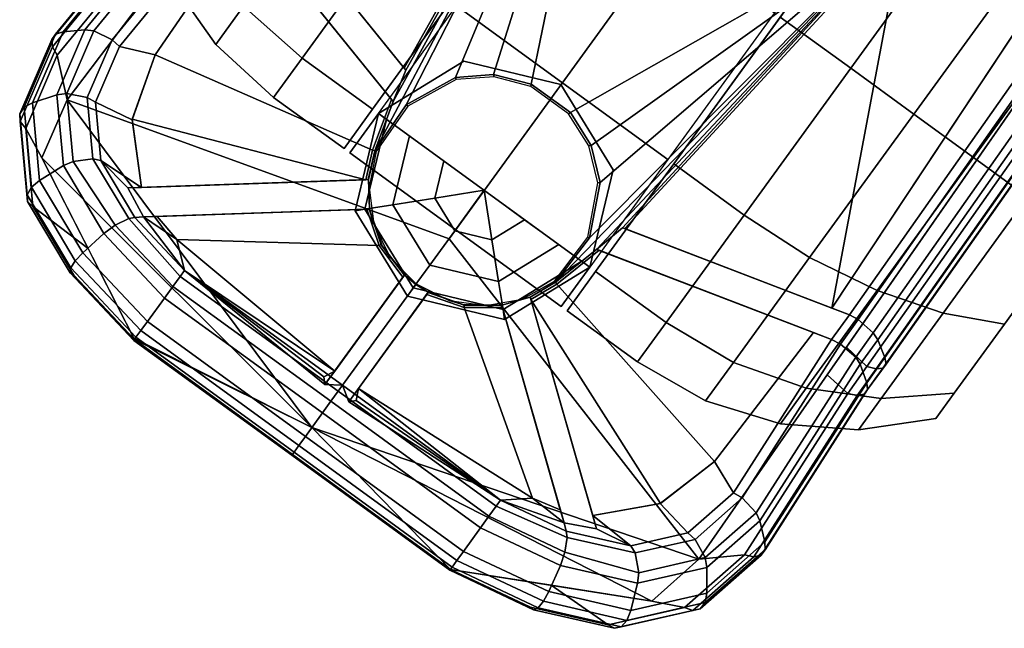
# Model space of a CAD drawing. Units: inches. Extents: x -13.9 to 13.8, y -12 to 14.2.
# Drawn here: x -9.1 to -6.4, y -12 to -10.3 of the extents above; entities that cross this region are included whole.
import ezdxf

# ---------------------------------------------------------------- set-up
doc = ezdxf.new("R2010")
doc.units = ezdxf.units.IN
doc.header["$LTSCALE"] = 4
doc.header["$MEASUREMENT"] = 0
doc.layers.add('AFUFU-3D-CH-BS-P', color=2, linetype='Continuous')
doc.layers.add('AFUFU-3D-CH-CA', color=2, linetype='Continuous')

msp = doc.modelspace()

# ---------------------------------------------------------------- meshes
at = {"layer": 'AFUFU-3D-CH-BS-P'}
mesh = msp.add_polyface(dxfattribs=at)
corners = [(-6.4085, -8.8206, 4.1392), (-5.6767, -9.5208, 4.014), (-4.1171, -7.0604, 4.9979), (-4.7022, -6.4721, 5.0731), (-7.9422, -10.9315, 2.9998), (-7.264, -11.8008, 2.7053), (-6.7077, -10.083, 3.3992), (-6.714, -10.0785, 2.5095), (-3.9596, -6.2801, 3.6118), (-3.9635, -6.306, 4.983), (-7.6127, -10.5896, 2.2016), (-7.7189, -10.5124, 2.2016), (-7.5104, -9.4998, 2.5095), (-6.9037, -11.1196, 2.8761), (-6.9037, -11.1196, 2.8987), (-5.4364, -8.9071, 4.0396), (-5.4365, -8.9073, 4.0181), (-5.5939, -9.3448, 3.8319), (-6.8559, -11.1379, 2.8729), (-5.6978, -8.693, 3.982), (-6.8639, -11.226, 3.0352), (-6.8081, -11.2782, 3.0584), (-5.5369, -9.4722, 4.0244), (-3.9888, -7.0477, 4.9866), (-8.0594, -10.4745, 2.2064), (-8.0934, -10.5595, 2.1171), (-7.8211, -10.4862, 2.1878), (-7.9244, -10.4947, 2.1637), (-8.0581, -10.5688, 2.1143), (-8.1439, -10.6933, 2.0601), (-8.9785, -10.5552, 2.7053), (-7.3007, -8.3409, 4.014), (-6.7912, -7.9228, 4.0396), (-8.442, -10.002, 2.8987), (-8.442, -10.002, 2.8761), (-6.7914, -7.923, 4.0181), (-8.4742, -9.9622, 2.8729), (-7.1589, -8.2078, 3.8319), (-6.5069, -8.1053, 3.982), (-7.5167, -9.4952, 3.3992), (-8.0637, -10.4692, 2.8938), (-7.2976, -8.193, 4.0244), (-8.6224, -9.9601, 3.0584), (-8.5555, -9.997, 3.0352), (-6.7912, -11.1865, 2.8773), (-6.832, -11.1509, 2.8657), (-5.5698, -9.3576, 3.8248), (-5.5278, -9.3916, 3.8373), (-5.5145, -9.409, 3.8556), (-6.7788, -11.2053, 2.8948), (-4.0308, -6.9474, 4.7814), (-4.0544, -6.934, 4.7887), (-3.9883, -6.9807, 4.7942), (-3.9741, -6.9968, 4.8129), (-5.492, -9.4531, 3.9182), (-3.9488, -7.0364, 4.8773), (-5.4878, -9.469, 3.9464), (-3.9434, -7.0503, 4.9063), (-3.9492, -7.0574, 4.9379), (-5.4951, -9.4783, 3.9771), (-5.5125, -9.4795, 4.0047), (-3.9653, -7.0565, 4.9663), (-6.7593, -11.2537, 2.9551), (-6.7564, -11.2714, 2.9824), (-7.2238, -8.1594, 3.8373), (-7.1785, -8.1889, 3.8248), (-8.4939, -9.9434, 2.8657), (-8.5404, -9.9156, 2.8773), (-8.5621, -9.9097, 2.8948), (-7.2444, -8.1521, 3.8556), (-8.6142, -9.9061, 2.9551), (-7.2933, -8.1443, 3.9182)]
mesh.append_faces([[corners[k] for k in face] for face in [(0, 1, 2, 3), (0, 4, 5, 1), (13, 14, 15, 16), (16, 17, 18, 13), (14, 6, 19, 15), (20, 21, 22, 1), (1, 22, 23, 2), (24, 12, 25, 25), (27, 28, 12, 12), (28, 29, 12, 12), (30, 4, 0, 31), (32, 33, 34, 35), (36, 37, 35, 34), (38, 39, 33, 32), (24, 40, 39, 12), (41, 42, 43, 31), (44, 45, 46, 47), (46, 45, 18, 17), (48, 49, 44, 47), (50, 46, 17, 51), (47, 46, 50, 52), (53, 48, 47, 52), (54, 48, 53, 55), (57, 58, 59, 56), (60, 59, 58, 61), (23, 22, 60, 61), (54, 62, 49, 48), (64, 65, 66, 67), (37, 36, 66, 65), (64, 67, 68, 69), (69, 68, 70, 71)]])
mesh.append_faces([[corners[k] for k in face] for face in [(56, 54, 55, 57)]], dxfattribs={"vtx0": -1})
mesh.append_faces([[corners[k] for k in face] for face in [(26, 12, 11, 11)]], dxfattribs={"vtx0": -1, "vtx1": -1})
mesh.append_faces([[corners[k] for k in face] for face in [(7, 10, 11, 12)]], dxfattribs={"vtx0": -1, "vtx2": -1})
mesh.append_faces([[corners[k] for k in face] for face in [(27, 12, 26, 26)]], dxfattribs={"vtx1": -1})
mesh.append_faces([[corners[k] for k in face] for face in [(6, 7, 8, 9)]], dxfattribs={"vtx2": -1})
mesh.append_faces([[corners[k] for k in face] for face in [(56, 63, 62, 54)]], dxfattribs={"vtx3": -1})
mesh = msp.add_polyface(dxfattribs=at)
corners = [(-8.442, -10.002, 2.8987), (-8.0637, -10.4692, 2.8938), (-8.442, -10.002, 2.8761), (-8.0594, -10.4745, 2.2064), (-8.4742, -9.9622, 2.8729), (-8.0934, -10.5595, 2.1171), (-8.4902, -10.0696, 2.8351), (-8.5232, -10.0288, 2.8318), (-8.098, -10.5538, 2.8513), (-8.4902, -10.0696, 2.8578), (-7.5104, -9.4998, 2.5095), (-8.1439, -10.6933, 2.0601), (-7.5167, -9.4952, 3.3992), (-8.7394, -10.4333, 2.6244), (-8.7394, -10.4333, 2.6005), (-8.8363, -10.4106, 2.5549), (-8.1499, -10.6914, 2.7813), (-8.6756, -10.0324, 3.0138), (-9.0051, -10.4341, 2.7225), (-8.9785, -10.5552, 2.7053), (-8.6103, -10.0692, 2.9925), (-8.6224, -9.9601, 3.0584), (-8.5555, -9.997, 3.0352), (-8.9303, -10.3654, 2.5715), (-9.0062, -10.5415, 2.4319), (-9.0723, -10.5633, 2.473), (-8.9892, -10.3704, 2.6258), (-8.9062, -10.3684, 2.5561), (-8.9793, -10.5379, 2.4218), (-8.8565, -10.3924, 2.5473), (-8.9238, -10.5484, 2.4237), (-8.5887, -9.9813, 2.8368), (-8.5424, -10.0094, 2.825), (-8.6107, -9.9758, 2.854), (-8.4939, -9.9434, 2.8657), (-8.5404, -9.9156, 2.8773), (-8.5621, -9.9097, 2.8948), (-8.6641, -9.974, 2.9132), (-8.6142, -9.9061, 2.9551), (-7.2933, -8.1443, 3.9182), (-8.6319, -9.9088, 2.9824), (-7.3097, -8.1453, 3.9464), (-8.6398, -9.9203, 3.0121), (-7.3164, -8.1551, 3.9771), (-7.3121, -8.172, 4.0047), (-8.6364, -9.9384, 3.0391), (-7.2976, -8.193, 4.0244), (-8.6824, -9.9776, 2.94), (-8.6912, -9.9902, 2.969), (-8.6888, -10.0096, 2.9951), (-9.0097, -10.3766, 2.6506), (-9.02, -10.3912, 2.6782), (-9.0184, -10.4115, 2.7037)]
mesh.append_faces([[corners[k] for k in face] for face in [(5, 10, 11, 11), (0, 12, 1, 1), (9, 13, 14, 6), (15, 7, 6, 14), (16, 13, 9, 8), (3, 5, 7, 4), (17, 18, 19, 20), (21, 17, 20, 22), (23, 24, 25, 26), (27, 28, 24, 23), (29, 30, 28, 27), (31, 32, 29, 27), (31, 27, 23, 33), (7, 15, 29, 32), (4, 7, 32, 34), (35, 31, 33, 36), (34, 32, 31, 35), (33, 23, 26, 37), (36, 33, 37, 38), (44, 43, 42, 45), (45, 21, 46, 44), (38, 37, 47, 40), (42, 48, 49, 45), (37, 26, 50, 47), (47, 50, 51, 48), (48, 51, 52, 49)]])
mesh.append_faces([[corners[k] for k in face] for face in [(2, 3, 4, 4), (5, 6, 7, 7), (40, 42, 43, 41)]], dxfattribs={"vtx0": -1})
mesh.append_faces([[corners[k] for k in face] for face in [(8, 6, 5, 5)]], dxfattribs={"vtx0": -1, "vtx1": -1})
mesh.append_faces([[corners[k] for k in face] for face in [(0, 1, 2, 2), (9, 6, 8, 8), (45, 49, 17, 21)]], dxfattribs={"vtx1": -1})
mesh.append_faces([[corners[k] for k in face] for face in [(1, 3, 2, 2)]], dxfattribs={"vtx1": -1, "vtx3": -1})
mesh.append_faces([[corners[k] for k in face] for face in [(39, 38, 40, 41), (40, 47, 48, 42), (49, 52, 18, 17)]], dxfattribs={"vtx3": -1})
mesh = msp.add_polyface(dxfattribs=at)
corners = [(-7.7223, -11.0899, 2.0054), (-7.7992, -11.112, 1.9855), (-7.8422, -11.1131, 1.831), (-7.7436, -11.0951, 1.831), (-7.465, -10.9042, 2.8938), (-6.9037, -11.1196, 2.8987), (-6.9037, -11.1196, 2.8761), (-7.4713, -10.9017, 2.2064), (-6.8559, -11.1379, 2.8729), (-6.9532, -11.1863, 2.8351), (-7.5417, -10.9604, 2.1171), (-6.9042, -11.2051, 2.8318), (-7.5349, -10.963, 2.8513), (-6.9532, -11.1863, 2.8578), (-6.714, -10.0785, 2.5095), (-7.6533, -11.0498, 2.0601), (-7.5562, -10.6787, 2.1878), (-7.6127, -10.5896, 2.2016), (-7.5323, -10.7796, 2.1637), (-7.5614, -10.9296, 2.1143), (-6.7077, -10.083, 3.3992), (-7.7203, -10.5189, 1.831), (-7.7189, -10.5124, 2.2016), (-7.6184, -10.5929, 1.831), (-7.5625, -10.6798, 1.831), (-7.5381, -10.7801, 1.831), (-7.5658, -10.9272, 1.831), (-7.6558, -11.0466, 1.831), (-7.6539, -11.049, 2.0052), (-7.7222, -11.0904, 2.0338), (-7.9414, -11.0988, 1.831), (-7.9047, -11.1102, 1.9608), (-7.6496, -11.0548, 2.7813), (-7.7204, -11.0965, 2.7424), (-7.222, -11.5358, 2.6244), (-7.901, -11.1114, 1.9897), (-7.7991, -11.1124, 2.0111), (-7.7973, -11.1185, 2.709), (-7.901, -11.1178, 2.6756), (-7.8211, -10.4862, 2.1878), (-7.8201, -10.4926, 1.831), (-7.9244, -10.4947, 2.1637), (-7.9231, -10.5004, 1.831), (-6.832, -11.1509, 2.8657), (-6.8798, -11.2174, 2.825), (-6.7788, -11.2053, 2.8948), (-6.8267, -11.272, 2.854), (-6.8387, -11.2528, 2.8368), (-6.7912, -11.1865, 2.8773), (-5.4878, -9.469, 3.9464), (-5.4951, -9.4783, 3.9771), (-6.7649, -11.2824, 3.0121), (-6.7564, -11.2714, 2.9824), (-6.7832, -11.2848, 3.0391), (-5.5125, -9.4795, 4.0047), (-5.5369, -9.4722, 4.0244), (-6.8081, -11.2782, 3.0584)]
mesh.append_faces([[corners[k] for k in face] for face in [(0, 1, 2, 3), (14, 7, 10, 10), (14, 10, 15, 15), (19, 18, 14, 14), (15, 19, 14, 14), (20, 5, 4, 4), (20, 4, 7, 14), (21, 22, 17, 23), (23, 17, 16, 24), (24, 16, 18, 25), (19, 26, 25, 18), (19, 15, 27, 26), (3, 27, 28, 0), (30, 2, 1, 31), (32, 15, 10, 12), (13, 34, 32, 12), (11, 10, 7, 8), (35, 31, 1, 36), (37, 38, 35, 36), (39, 22, 21, 40), (41, 39, 40, 42), (43, 44, 11, 8), (45, 46, 47, 48), (48, 47, 44, 43), (53, 51, 50, 54), (54, 55, 56, 53)]])
mesh.append_faces([[corners[k] for k in face] for face in [(7, 6, 8, 8), (9, 10, 11, 11), (15, 29, 0, 28)]], dxfattribs={"vtx0": -1})
mesh.append_faces([[corners[k] for k in face] for face in [(9, 12, 10, 10), (14, 16, 17, 17)]], dxfattribs={"vtx0": -1, "vtx3": -1})
mesh.append_faces([[corners[k] for k in face] for face in [(7, 4, 6, 6)]], dxfattribs={"vtx1": -1, "vtx3": -1})
mesh.append_faces([[corners[k] for k in face] for face in [(32, 33, 29, 15), (49, 50, 51, 52)]], dxfattribs={"vtx2": -1})
mesh.append_faces([[corners[k] for k in face] for face in [(4, 5, 6, 6), (9, 13, 12, 12), (14, 18, 16, 16)]], dxfattribs={"vtx3": -1})
mesh = msp.add_polyface(dxfattribs=at)
corners = [(-9.0474, -10.7119, 2.563), (-8.3141, -11.4434, 2.5088), (-8.9785, -10.5552, 2.7053), (-8.8022, -10.6077, 2.5087), (-8.1677, -10.7716, 2.7424), (-8.7767, -10.7928, 2.3956), (-8.7394, -10.4333, 2.6244), (-8.8023, -10.6089, 2.4811), (-8.7394, -10.4333, 2.6005), (-8.8363, -10.4106, 2.5549), (-8.9013, -10.5614, 2.4354), (-8.8137, -10.7941, 2.3145), (-8.8868, -10.7198, 2.3104), (-8.7767, -10.7928, 2.3604), (-7.9231, -10.5004, 1.831), (-8.0544, -10.5721, 1.831), (-8.0581, -10.5688, 2.1143), (-7.9244, -10.4947, 2.1637), (-8.1402, -10.6947, 1.831), (-8.1439, -10.6933, 2.0601), (-8.143, -10.6937, 2.0052), (-8.1591, -10.7932, 1.831), (-8.1608, -10.7713, 2.0054), (-8.1613, -10.7713, 2.0338), (-8.0934, -10.5595, 2.1171), (-8.1499, -10.6914, 2.7813), (-8.098, -10.5538, 2.8513), (-8.7715, -10.8727, 2.2618), (-8.7946, -10.8742, 2.217), (-8.1581, -10.8513, 1.9855), (-9.0051, -10.4341, 2.7225), (-9.0908, -10.633, 2.5649), (-9.0714, -10.8441, 2.3983), (-8.9217, -10.9584, 2.4036), (-8.8114, -10.8772, 2.1941), (-8.9085, -10.7146, 2.2925), (-8.9624, -10.7219, 2.2765), (-8.8481, -10.8952, 2.1705), (-8.9886, -10.7335, 2.2804), (-8.8785, -10.9177, 2.1689), (-8.9238, -10.5484, 2.4237), (-8.9793, -10.5379, 2.4218), (-9.0062, -10.5415, 2.4319), (-9.1055, -10.6137, 2.5435), (-9.0856, -10.8307, 2.3722), (-9.1072, -10.5933, 2.5181), (-9.0871, -10.8123, 2.3452), (-9.0954, -10.5754, 2.4931), (-9.0755, -10.7922, 2.322), (-9.0723, -10.5633, 2.473), (-9.053, -10.7738, 2.3067), (-8.8565, -10.3924, 2.5473), (-8.9892, -10.3704, 2.6258), (-9.0097, -10.3766, 2.6506), (-9.0184, -10.4115, 2.7037), (-9.02, -10.3912, 2.6782)]
mesh.append_faces([[corners[k] for k in face] for face in [(0, 1, 2, 2), (3, 4, 5, 5), (6, 3, 7, 8), (9, 8, 7, 10), (11, 12, 13, 13), (3, 5, 13, 7), (7, 13, 12, 10), (14, 15, 16, 17), (18, 19, 16, 15), (20, 18, 21, 22), (24, 19, 25, 26), (6, 25, 4, 3), (12, 11, 27, 28), (11, 22, 29, 27), (30, 31, 0, 2), (31, 32, 33, 0), (36, 35, 34, 37), (38, 36, 37, 39), (10, 12, 35, 40), (40, 35, 36, 41), (41, 36, 38, 42), (43, 44, 32, 31), (45, 46, 44, 43), (47, 48, 46, 45), (49, 50, 48, 47), (42, 38, 50, 49), (9, 10, 40, 51), (52, 49, 47, 53), (43, 31, 30, 54), (45, 43, 54, 55), (55, 53, 47, 45)]])
mesh.append_faces([[corners[k] for k in face] for face in [(22, 13, 5, 23)]], dxfattribs={"vtx0": -1, "vtx2": -1})
mesh.append_faces([[corners[k] for k in face] for face in [(22, 23, 19, 20), (4, 23, 5, 5), (12, 28, 34, 35)]], dxfattribs={"vtx1": -1})
mesh.append_faces([[corners[k] for k in face] for face in [(23, 4, 25, 19), (22, 11, 13, 13)]], dxfattribs={"vtx3": -1})
mesh = msp.add_polyface(dxfattribs=at)
corners = [(-8.031, -11.0537, 1.831), (-7.9414, -11.0988, 1.831), (-7.9047, -11.1102, 1.9608), (-7.9984, -11.0769, 1.9575), (-7.9384, -11.828, 2.2442), (-7.3918, -11.9147, 2.563), (-8.3141, -11.4434, 2.5088), (-7.9422, -10.9315, 2.9998), (-8.9785, -10.5552, 2.7053), (-7.264, -11.8008, 2.7053), (-8.3672, -11.5164, 2.2443), (-8.3689, -11.5188, 2.2116), (-7.9401, -11.8304, 2.2116), (-8.3628, -11.5104, 2.1805), (-7.934, -11.8219, 2.1804), (-8.3496, -11.4922, 2.1566), (-7.9208, -11.8037, 2.1566), (-8.3319, -11.4679, 2.1439), (-7.9031, -11.7793, 2.1439), (-7.8567, -11.7155, 2.1274), (-8.2855, -11.404, 2.1274), (-7.8338, -11.6839, 2.129), (-8.2625, -11.3724, 2.129), (-8.2428, -11.3452, 2.1491), (-7.814, -11.6567, 2.1491), (-7.8023, -11.6406, 2.183), (-8.2142, -11.374, 2.1897), (-8.1939, -11.3701, 2.2343), (-8.1877, -11.3375, 2.3052), (-8.231, -11.3291, 2.183), (-7.7156, -11.6347, 2.3459), (-7.7156, -11.6347, 2.3036), (-8.1877, -11.3375, 2.3483), (-8.0024, -11.0824, 2.6578), (-7.901, -11.1178, 2.6756), (-7.9987, -11.0772, 1.979), (-7.901, -11.1114, 1.9897), (-8.0323, -11.0555, 1.9567), (-8.7345, -10.8714, 2.358), (-8.1585, -10.8513, 2.0111), (-8.1648, -10.8515, 2.709), (-8.2816, -11.3064, 2.2343), (-8.2524, -11.2905, 2.3052), (-8.2789, -11.3269, 2.1897), (-8.1458, -10.8925, 1.831), (-8.1581, -10.8513, 1.9855), (-8.1608, -10.7713, 2.0054), (-8.1591, -10.7932, 1.831), (-8.1238, -10.9511, 1.9608), (-8.1015, -10.9825, 1.831), (-8.0631, -11.0299, 1.9575), (-8.0671, -11.0354, 2.6578), (-8.2524, -11.2905, 2.3483), (-8.681, -10.9333, 2.3459), (-8.1321, -10.9499, 2.6756), (-8.0633, -11.0302, 1.979), (-8.1261, -10.9479, 1.9897)]
mesh.append_faces([[corners[k] for k in face] for face in [(0, 1, 2, 3), (4, 5, 6, 6), (7, 8, 6, 9), (25, 26, 27, 27), (28, 25, 27, 27), (28, 27, 26, 26), (29, 26, 25, 25), (30, 31, 28, 32), (30, 32, 33, 34), (35, 3, 2, 36), (36, 34, 33, 35), (37, 3, 26, 29), (37, 0, 3, 3), (41, 42, 43, 43), (44, 45, 46, 47), (48, 49, 0, 50), (45, 44, 49, 48), (51, 52, 53, 54), (48, 50, 55, 56), (45, 48, 56, 39), (56, 54, 40, 39), (51, 54, 56, 55), (43, 50, 37, 29), (0, 37, 50, 50)]])
mesh.append_faces([[corners[k] for k in face] for face in [(23, 29, 25, 24), (38, 39, 40, 40), (55, 42, 52, 51)]], dxfattribs={"vtx0": -1})
mesh.append_faces([[corners[k] for k in face] for face in [(4, 10, 11, 12), (12, 11, 13, 14), (14, 13, 15, 16), (16, 15, 17, 18), (32, 28, 35, 33)]], dxfattribs={"vtx1": -1})
mesh.append_faces([[corners[k] for k in face] for face in [(19, 18, 17, 20), (21, 19, 20, 22), (26, 3, 35, 28)]], dxfattribs={"vtx2": -1})
mesh.append_faces([[corners[k] for k in face] for face in [(23, 24, 21, 22), (55, 50, 43, 42)]], dxfattribs={"vtx3": -1})
mesh = msp.add_polyface(dxfattribs=at)
corners = [(-7.9384, -11.828, 2.2442), (-8.3141, -11.4434, 2.5088), (-8.8068, -11.197, 2.2442), (-9.0474, -10.7119, 2.563), (-8.796, -11.2049, 2.2442), (-8.2789, -11.3269, 2.1897), (-8.6598, -11.0175, 2.183), (-8.2816, -11.3064, 2.2343), (-8.2524, -11.2905, 2.3052), (-8.681, -10.9333, 2.3036), (-8.1581, -10.8513, 1.9855), (-8.7345, -10.8714, 2.3179), (-8.7715, -10.8727, 2.2618), (-8.7946, -10.8742, 2.217), (-8.7345, -10.8714, 2.358), (-8.681, -10.9333, 2.3459), (-8.2524, -11.2905, 2.3483), (-8.1321, -10.9499, 2.6756), (-8.1648, -10.8515, 2.709), (-8.1585, -10.8513, 2.0111), (-9.0714, -10.8441, 2.3983), (-8.9604, -11.0301, 2.2858), (-8.9217, -10.9584, 2.4036), (-8.231, -11.3291, 2.183), (-8.7977, -11.2073, 2.2116), (-8.3689, -11.5188, 2.2116), (-8.3672, -11.5164, 2.2443), (-8.7916, -11.1989, 2.1804), (-8.3628, -11.5104, 2.1805), (-8.7784, -11.1807, 2.1566), (-8.3496, -11.4922, 2.1566), (-8.7606, -11.1563, 2.1439), (-8.3319, -11.4679, 2.1439), (-8.2855, -11.404, 2.1274), (-8.7143, -11.0925, 2.1274), (-8.2625, -11.3724, 2.129), (-8.6913, -11.0609, 2.129), (-8.6716, -11.0337, 2.1491), (-8.2428, -11.3452, 2.1491), (-8.97, -11.0243, 2.2551), (-8.9687, -11.0106, 2.2252), (-8.9566, -10.9913, 2.2015), (-8.936, -10.9698, 2.1882), (-8.8785, -10.9177, 2.1689), (-8.8481, -10.8952, 2.1705), (-8.8114, -10.8772, 2.1941), (-8.9886, -10.7335, 2.2804), (-9.053, -10.7738, 2.3067), (-9.0755, -10.7922, 2.322), (-9.0856, -10.8307, 2.3722), (-9.0871, -10.8123, 2.3452)]
mesh.append_faces([[corners[k] for k in face] for face in [(0, 1, 2, 2), (3, 4, 1, 1), (5, 6, 7, 7), (6, 8, 7, 7), (9, 8, 6, 6), (9, 12, 11, 11), (6, 12, 9, 9), (13, 12, 6, 6), (14, 15, 9, 11), (8, 9, 15, 16), (17, 15, 14, 18), (20, 21, 4, 22), (5, 23, 6, 6), (39, 24, 4, 21), (40, 27, 24, 39), (41, 29, 27, 40), (42, 31, 29, 41), (43, 34, 31, 42), (44, 36, 34, 43), (45, 37, 36, 44), (46, 43, 42, 47), (47, 42, 41, 48), (49, 39, 21, 20), (50, 40, 39, 49), (48, 41, 40, 50)]])
mesh.append_faces([[corners[k] for k in face] for face in [(10, 11, 12, 12), (33, 32, 31, 34), (35, 33, 34, 36)]], dxfattribs={"vtx0": -1})
mesh.append_faces([[corners[k] for k in face] for face in [(19, 14, 11, 10)]], dxfattribs={"vtx0": -1, "vtx2": -1})
mesh.append_faces([[corners[k] for k in face] for face in [(24, 25, 26, 4), (27, 28, 25, 24), (29, 30, 28, 27), (31, 32, 30, 29)]], dxfattribs={"vtx1": -1})
mesh.append_faces([[corners[k] for k in face] for face in [(37, 6, 23, 38)]], dxfattribs={"vtx2": -1})
mesh.append_faces([[corners[k] for k in face] for face in [(35, 36, 37, 38), (13, 6, 37, 45)]], dxfattribs={"vtx3": -1})
mesh = msp.add_polyface(dxfattribs=at)
corners = [(-8.3141, -11.4434, 2.5088), (-7.3918, -11.9147, 2.563), (-7.264, -11.8008, 2.7053), (-7.6402, -11.6665, 2.3179), (-7.7992, -11.112, 1.9855), (-7.63, -11.7021, 2.2618), (-8.1877, -11.3375, 2.3052), (-7.7156, -11.6347, 2.3036), (-7.8023, -11.6406, 2.183), (-7.6243, -11.7245, 2.217), (-7.7991, -11.1124, 2.0111), (-7.6402, -11.6665, 2.358), (-7.7973, -11.1185, 2.709), (-7.7156, -11.6347, 2.3459), (-7.4489, -11.7644, 2.3104), (-7.5422, -11.7179, 2.3145), (-7.5524, -11.6823, 2.3604), (-7.7204, -11.0965, 2.7424), (-7.3685, -11.6493, 2.5087), (-7.5524, -11.6823, 2.3956), (-7.3696, -11.6498, 2.4811), (-7.6496, -11.0548, 2.7813), (-7.222, -11.5358, 2.6244), (-7.901, -11.1178, 2.6756), (-7.7223, -11.0899, 2.0054), (-7.7222, -11.0904, 2.0338), (-7.9384, -11.828, 2.2442), (-7.7213, -11.9303, 2.2858), (-7.5101, -11.9784, 2.3983), (-7.6651, -11.8713, 2.4036), (-7.3034, -11.9316, 2.5649), (-7.9401, -11.8304, 2.2116), (-7.7129, -11.9377, 2.2551), (-7.934, -11.8219, 2.1804), (-7.7002, -11.9322, 2.2252), (-7.9208, -11.8037, 2.1566), (-7.6856, -11.9147, 2.2015), (-7.9031, -11.7793, 2.1439), (-7.6715, -11.8885, 2.1882), (-7.8567, -11.7155, 2.1274), (-7.6398, -11.8178, 2.1689), (-7.8338, -11.6839, 2.129), (-7.6277, -11.7818, 2.1705), (-7.814, -11.6567, 2.1491), (-7.622, -11.7414, 2.1941), (-7.4373, -11.7835, 2.2925), (-7.4276, -11.837, 2.2765), (-7.4305, -11.8655, 2.2804), (-7.449, -11.9392, 2.3067), (-7.4595, -11.9663, 2.322), (-7.493, -11.9878, 2.3722), (-7.4751, -11.9835, 2.3452)]
mesh.append_faces([[corners[k] for k in face] for face in [(0, 1, 2, 2), (6, 7, 8, 8), (5, 7, 3, 3), (5, 8, 7, 7), (5, 9, 8, 8), (7, 13, 11, 3), (14, 15, 16, 16), (17, 18, 19, 19), (16, 19, 18, 20), (17, 21, 22, 18), (11, 13, 23, 12), (5, 15, 14, 9), (4, 24, 15, 5), (26, 27, 28, 29), (29, 28, 30, 1), (27, 26, 31, 32), (32, 31, 33, 34), (34, 33, 35, 36), (36, 35, 37, 38), (38, 37, 39, 40), (40, 39, 41, 42), (42, 41, 43, 44), (42, 44, 45, 46), (40, 42, 46, 47), (48, 38, 40, 47), (49, 36, 38, 48), (28, 27, 32, 50), (50, 32, 34, 51), (51, 34, 36, 49)]])
mesh.append_faces([[corners[k] for k in face] for face in [(3, 4, 5, 5), (10, 11, 12, 12)]], dxfattribs={"vtx0": -1})
mesh.append_faces([[corners[k] for k in face] for face in [(15, 24, 16, 16), (45, 44, 9, 14)]], dxfattribs={"vtx1": -1})
mesh.append_faces([[corners[k] for k in face] for face in [(3, 11, 10, 4), (19, 16, 24, 25)]], dxfattribs={"vtx1": -1, "vtx3": -1})
mesh.append_faces([[corners[k] for k in face] for face in [(25, 17, 19, 19), (44, 43, 8, 9)]], dxfattribs={"vtx3": -1})
mesh = msp.add_polyface(dxfattribs=at)
corners = [(-7.222, -11.5358, 2.6005), (-7.222, -11.5358, 2.6244), (-6.9532, -11.1863, 2.8578), (-6.9532, -11.1863, 2.8351), (-6.9042, -11.2051, 2.8318), (-7.1705, -11.6209, 2.5549), (-7.3696, -11.6498, 2.4811), (-7.3685, -11.6493, 2.5087), (-7.2938, -11.7293, 2.4354), (-7.4489, -11.7644, 2.3104), (-7.5524, -11.6823, 2.3604), (-7.3918, -11.9147, 2.563), (-7.3034, -11.9316, 2.5649), (-7.1407, -11.7886, 2.7225), (-7.264, -11.8008, 2.7053), (-6.8605, -11.3511, 3.0138), (-6.9157, -11.3004, 2.9925), (-6.8081, -11.2782, 3.0584), (-6.8639, -11.226, 3.0352), (-7.2746, -11.7467, 2.4237), (-7.4373, -11.7835, 2.2925), (-7.2474, -11.7962, 2.4218), (-7.4276, -11.837, 2.2765), (-7.2425, -11.8229, 2.4319), (-7.4305, -11.8655, 2.2804), (-7.5101, -11.9784, 2.3983), (-7.493, -11.9878, 2.3722), (-7.2804, -11.9397, 2.5435), (-7.4751, -11.9835, 2.3452), (-7.2605, -11.9349, 2.5181), (-7.4595, -11.9663, 2.322), (-7.2472, -11.9182, 2.4931), (-7.449, -11.9392, 2.3067), (-7.2428, -11.8925, 2.473), (-7.085, -11.7538, 2.6258), (-7.0984, -11.6962, 2.5715), (-7.1088, -11.6744, 2.5561), (-7.1469, -11.6345, 2.5473), (-7.0846, -11.7753, 2.6506), (-6.8798, -11.2174, 2.825), (-6.8387, -11.2528, 2.8368), (-6.8267, -11.272, 2.854), (-6.8085, -11.3221, 2.9132), (-6.7593, -11.2537, 2.9551), (-6.7788, -11.2053, 2.8948), (-6.7564, -11.2714, 2.9824), (-6.8063, -11.3407, 2.94), (-6.7649, -11.2824, 3.0121), (-6.8156, -11.353, 2.969), (-6.7832, -11.2848, 3.0391), (-6.8348, -11.3566, 2.9951), (-7.0952, -11.7896, 2.6782), (-7.1151, -11.7944, 2.7037)]
mesh.append_faces([[corners[k] for k in face] for face in [(0, 1, 2, 3), (3, 4, 5, 0), (6, 7, 1, 0), (6, 0, 5, 8), (9, 10, 6, 8), (11, 12, 13, 14), (14, 13, 15, 16), (16, 15, 17, 18), (19, 20, 9, 8), (21, 22, 20, 19), (23, 24, 22, 21), (12, 25, 26, 27), (27, 26, 28, 29), (29, 28, 30, 31), (31, 30, 32, 33), (33, 32, 24, 23), (34, 33, 23, 35), (35, 23, 21, 36), (36, 21, 19, 37), (37, 19, 8, 5), (38, 31, 33, 34), (36, 37, 39, 40), (41, 35, 36, 40), (39, 37, 5, 4), (42, 34, 35, 41), (43, 42, 41, 44), (45, 46, 42, 43), (49, 50, 48, 47), (46, 38, 34, 42), (48, 51, 38, 46), (50, 52, 51, 48), (52, 13, 12, 27), (51, 52, 27, 29), (29, 31, 38, 51)]])
mesh.append_faces([[corners[k] for k in face] for face in [(17, 15, 50, 49)]], dxfattribs={"vtx1": -1})
mesh.append_faces([[corners[k] for k in face] for face in [(47, 48, 46, 45), (15, 13, 52, 50)]], dxfattribs={"vtx3": -1})
at = {"layer": 'AFUFU-3D-CH-CA'}
mesh = msp.add_polyface(dxfattribs=at)
corners = [(-8.5488, -9.7192, 0.3084), (-8.4351, -9.8706, 0.212), (-8.627, -10.1347, 0.5384), (-8.7166, -9.9503, 0.5941), (-8.2928, -10.0166, 0.1521), (-8.1289, -10.1502, 0.1319), (-8.3406, -10.4417, 0.4921), (-8.4996, -10.3012, 0.5038), (-7.9378, -10.2891, 0.1319), (-8.1495, -10.5805, 0.4921), (-7.9222, -8.8567, 1.3744), (-7.7191, -8.885, 1.4301), (-7.6488, -8.7884, 0.9843), (-7.8607, -8.7722, 0.9843), (-8.1207, -8.8712, 1.3003), (-8.071, -8.8027, 0.9843), (-7.3386, -9.0625, 1.4764), (-7.1475, -9.2013, 1.4764), (-7.07, -9.0947, 0.9843), (-7.2611, -8.9558, 0.9843), (-7.5213, -8.9548, 1.4647), (-7.4457, -8.8506, 0.9843), (-8.2567, -9.0584, 0.4369), (-8.4425, -9.3141, 0.3522), (-8.2567, -9.0584, 1.5317), (-8.6283, -9.5697, 0.4369), (-8.4425, -9.3141, 1.6163), (-8.7643, -9.7569, 0.6682), (-8.6283, -9.5697, 1.5317), (-8.7781, -10.0348, 0.9843), (-8.6972, -10.2313, 0.9843), (-8.627, -10.1347, 1.4301), (-8.7166, -9.9503, 1.3744), (-8.814, -9.8254, 0.9843), (-8.7643, -9.7569, 1.3003), (-8.4181, -10.5484, 0.9843), (-8.227, -10.6872, 0.9843), (-8.1495, -10.5805, 1.4764), (-8.3406, -10.4417, 1.4764), (-8.5752, -10.4053, 0.9843), (-8.4996, -10.3012, 1.4647), (-8.1207, -8.8712, 0.6682), (-8.3194, -9.4035, 0.2039), (-7.9222, -8.8567, 0.5941), (-7.7191, -8.885, 0.5384), (-7.9109, -9.1491, 0.212), (-8.0901, -9.0878, 0.3084), (-7.5213, -8.9548, 0.5038), (-7.3386, -9.0625, 0.4921), (-7.5503, -9.354, 0.1319), (-7.7281, -9.2393, 0.1521), (-7.1475, -9.2013, 0.4921), (-7.3592, -9.4928, 0.1319), (-8.173, -9.5099, 0.0925), (-8.0105, -9.628, 0.0234), (-7.8396, -9.7521, 0), (-7.6485, -9.8909, 0), (-8.4351, -9.8706, 1.7566), (-8.5488, -9.7192, 1.6601), (-8.1289, -10.1502, 1.8366), (-8.2928, -10.0166, 1.8164), (-7.9378, -10.2891, 1.8366), (-7.3592, -9.4928, 1.8366), (-7.8396, -9.7521, 1.9685), (-8.0105, -9.628, 1.9451), (-7.6485, -9.8909, 1.9685), (-8.173, -9.5099, 1.876), (-7.5503, -9.354, 1.8366), (-7.7281, -9.2393, 1.8164), (-7.9109, -9.1491, 1.7566), (-8.3194, -9.4035, 1.7646), (-8.0901, -9.0878, 1.6601)]
mesh.append_faces([[corners[k] for k in face] for face in [(0, 1, 2, 3), (4, 5, 6, 7), (5, 8, 9, 6), (1, 4, 7, 2), (10, 11, 12, 13), (14, 10, 13, 15), (16, 17, 18, 19), (20, 16, 19, 21), (11, 20, 21, 12), (29, 30, 31, 32), (33, 29, 32, 34), (35, 36, 37, 38), (39, 35, 38, 40), (30, 39, 40, 31), (3, 2, 30, 29), (27, 3, 29, 33), (7, 6, 35, 39), (2, 7, 39, 30), (6, 9, 36, 35), (25, 0, 3, 27), (23, 42, 0, 25), (43, 44, 45, 46), (47, 48, 49, 50), (48, 51, 52, 49), (44, 47, 50, 45), (41, 43, 46, 22), (22, 46, 42, 23), (42, 53, 1, 0), (54, 55, 5, 4), (55, 56, 8, 5), (53, 54, 4, 1), (50, 49, 55, 54), (45, 50, 54, 53), (46, 45, 53, 42), (49, 52, 56, 55), (13, 12, 44, 43), (21, 19, 48, 47), (12, 21, 47, 44), (15, 13, 43, 41), (19, 18, 51, 48), (32, 31, 57, 58), (40, 38, 59, 60), (31, 40, 60, 57), (38, 37, 61, 59), (60, 59, 63, 64), (59, 61, 65, 63), (57, 60, 64, 66), (64, 63, 67, 68), (66, 64, 68, 69), (63, 65, 62, 67), (70, 66, 69, 71), (58, 57, 66, 70), (26, 70, 71, 24), (28, 58, 70, 26), (71, 69, 11, 10), (69, 68, 20, 11), (68, 67, 16, 20), (67, 62, 17, 16), (34, 32, 58, 28), (24, 71, 10, 14)]])
mesh.append_faces([[corners[k] for k in face] for face in [(28, 27, 33, 34), (61, 62, 65, 65)]], dxfattribs={"vtx0": -1})
mesh.append_faces([[corners[k] for k in face] for face in [(14, 22, 23, 24), (24, 23, 25, 26), (26, 25, 27, 28)]], dxfattribs={"vtx0": -1, "vtx2": -1})
mesh.append_faces([[corners[k] for k in face] for face in [(17, 62, 61, 37)]], dxfattribs={"vtx1": -1})
mesh.append_faces([[corners[k] for k in face] for face in [(14, 15, 41, 22)]], dxfattribs={"vtx3": -1})
mesh = msp.add_polyface(dxfattribs=at)
corners = [(-7.6326, -9.9025, 1.9685), (-7.0593, -10.3191, 1.9685), (-6.77, -9.9209, 1.8366), (-7.3433, -9.5044, 1.8366), (-7.1316, -9.2129, 1.4764), (-6.5582, -9.6295, 1.4764), (-6.4807, -9.5228, 0.9843), (-7.054, -9.1062, 0.9843), (-7.1316, -9.2129, 0.4921), (-6.5582, -9.6295, 0.4921), (-6.77, -9.9209, 0.1319), (-7.3433, -9.5044, 0.1319), (-7.9218, -10.3006, 0.1319), (-7.3485, -10.7172, 0.1319), (-7.5603, -11.0086, 0.4921), (-8.1336, -10.5921, 0.4921), (-8.2111, -10.6988, 0.9843), (-7.6378, -11.1153, 0.9843), (-7.5603, -11.0086, 1.4764), (-8.1336, -10.5921, 1.4764), (-7.6326, -9.9025, 0), (-7.0593, -10.3191, 0)]
mesh.append_faces([[corners[k] for k in face] for face in [(0, 1, 2, 3), (4, 5, 6, 7), (8, 9, 10, 11), (12, 13, 14, 15), (16, 17, 18, 19), (15, 14, 17, 16), (20, 21, 13, 12), (11, 10, 21, 20), (7, 6, 9, 8), (3, 2, 5, 4)]])
mesh = msp.add_polyface(dxfattribs=at)
corners = [(-6.5423, -9.641, 0.4921), (-6.3512, -9.7799, 0.4921), (-6.563, -10.0713, 0.1319), (-6.7541, -9.9325, 0.1319), (-6.1923, -9.9204, 0.5038), (-6.0649, -10.0869, 0.5384), (-6.2567, -10.351, 0.212), (-6.399, -10.2049, 0.1521), (-5.9752, -10.2713, 0.5941), (-6.1431, -10.5024, 0.3084), (-7.3326, -10.7288, 0.1319), (-7.1415, -10.8676, 0.1319), (-7.3532, -11.1591, 0.4921), (-7.5443, -11.0202, 0.4921), (-6.9638, -10.9823, 0.1521), (-6.7809, -11.0724, 0.212), (-6.9728, -11.3365, 0.5384), (-7.1705, -11.2668, 0.5038), (-6.6018, -11.1337, 0.3084), (-6.7697, -11.3648, 0.5941), (-7.6219, -11.1269, 0.9843), (-7.4307, -11.2657, 0.9843), (-7.3532, -11.1591, 1.4764), (-7.5443, -11.0202, 1.4764), (-7.2461, -11.3709, 0.9843), (-7.043, -11.4332, 0.9843), (-6.9728, -11.3365, 1.4301), (-7.1705, -11.2668, 1.4647), (-6.8311, -11.4494, 0.9843), (-6.7697, -11.3648, 1.3744), (-6.6209, -11.4189, 0.9843), (-6.5711, -11.3504, 1.3003), (-6.4351, -11.1632, 1.5317), (-6.2493, -10.9075, 0.3522), (-6.0636, -10.6518, 0.4369), (-6.2493, -10.9075, 1.6163), (-6.4351, -11.1632, 0.4369), (-6.5423, -9.641, 1.4764), (-6.3512, -9.7799, 1.4764), (-6.2737, -9.6732, 0.9843), (-6.4648, -9.5343, 0.9843), (-6.1923, -9.9204, 1.4647), (-6.0649, -10.0869, 1.4301), (-5.9946, -9.9902, 0.9843), (-6.1166, -9.8163, 0.9843), (-5.9752, -10.2713, 1.3744), (-5.9137, -10.1867, 0.9843), (-5.9276, -10.4646, 1.3003), (-5.8778, -10.3961, 0.9843), (-6.0636, -10.6518, 1.5317), (-5.9276, -10.4646, 0.6682), (-6.5711, -11.3504, 0.6682), (-6.3724, -10.8181, 0.2039), (-7.0433, -10.3306, 0), (-6.8522, -10.4695, 0), (-6.6814, -10.5936, 0.0234), (-6.5188, -10.7117, 0.0925), (-7.1415, -10.8676, 1.8366), (-7.3326, -10.7288, 1.8366), (-6.7809, -11.0724, 1.7566), (-6.9638, -10.9823, 1.8164), (-6.6018, -11.1337, 1.6601), (-6.7541, -9.9325, 1.8366), (-6.8522, -10.4695, 1.9685), (-7.0433, -10.3306, 1.9685), (-6.5188, -10.7117, 1.876), (-6.6814, -10.5936, 1.9451), (-6.563, -10.0713, 1.8366), (-6.2567, -10.351, 1.7566), (-6.399, -10.2049, 1.8164), (-6.3724, -10.8181, 1.7646), (-6.1431, -10.5024, 1.6601)]
mesh.append_faces([[corners[k] for k in face] for face in [(0, 1, 2, 3), (4, 5, 6, 7), (5, 8, 9, 6), (1, 4, 7, 2), (10, 11, 12, 13), (14, 15, 16, 17), (15, 18, 19, 16), (11, 14, 17, 12), (20, 21, 22, 23), (24, 25, 26, 27), (25, 28, 29, 26), (21, 24, 27, 22), (28, 30, 31, 29), (37, 38, 39, 40), (41, 42, 43, 44), (42, 45, 46, 43), (38, 41, 44, 39), (45, 47, 48, 46), (16, 19, 28, 25), (19, 51, 30, 28), (13, 12, 21, 20), (17, 16, 25, 24), (12, 17, 24, 21), (8, 50, 34, 9), (9, 34, 33, 52), (18, 36, 51, 19), (52, 33, 36, 18), (53, 54, 11, 10), (55, 56, 15, 14), (56, 52, 18, 15), (54, 55, 14, 11), (3, 2, 54, 53), (7, 6, 56, 55), (2, 7, 55, 54), (6, 9, 52, 56), (40, 39, 1, 0), (44, 43, 5, 4), (43, 46, 8, 5), (39, 44, 4, 1), (46, 48, 50, 8), (23, 22, 57, 58), (27, 26, 59, 60), (26, 29, 61, 59), (22, 27, 60, 57), (58, 57, 63, 64), (60, 59, 65, 66), (57, 60, 66, 63), (64, 63, 67, 62), (66, 65, 68, 69), (63, 66, 69, 67), (65, 70, 71, 68), (59, 61, 70, 65), (70, 35, 49, 71), (61, 32, 35, 70), (62, 67, 38, 37), (69, 68, 42, 41), (68, 71, 45, 42), (67, 69, 41, 38), (71, 49, 47, 45), (29, 31, 32, 61)]])
mesh.append_faces([[corners[k] for k in face] for face in [(49, 50, 48, 47), (58, 62, 37, 23), (62, 58, 64, 64)]], dxfattribs={"vtx0": -1})
mesh.append_faces([[corners[k] for k in face] for face in [(32, 33, 34, 35), (31, 36, 33, 32), (35, 34, 50, 49)]], dxfattribs={"vtx0": -1, "vtx2": -1})
mesh.append_faces([[corners[k] for k in face] for face in [(31, 30, 51, 36)]], dxfattribs={"vtx3": -1})
mesh = msp.add_polyface(dxfattribs=at)
corners = [(-7.7372, -10.8801, 0.6569), (-7.6442, -10.9476, 0.7337), (-7.8077, -11.0478, 0.7337), (-7.8257, -10.9343, 0.6569), (-7.9266, -10.9101, 0.6569), (-7.9942, -11.0031, 0.7337), (-8.0944, -10.8396, 0.7337), (-7.9809, -10.8216, 0.6569), (-7.9566, -10.7207, 0.6569), (-7.8469, -10.8004, 0.6299), (-8.0496, -10.6531, 0.7337), (-7.6387, -10.5137, 0.9843), (-7.9024, -10.4504, 0.9843), (-7.9024, -10.4504, 1.9531), (-7.6387, -10.5137, 1.9531), (-8.1336, -10.5921, 0.9843), (-8.1336, -10.5921, 1.9531), (-8.1969, -10.8558, 0.9843), (-8.1969, -10.8558, 1.9531), (-8.0552, -11.087, 0.9843), (-8.0552, -11.087, 1.9531), (-7.7915, -11.1503, 0.9843), (-7.7915, -11.1503, 1.9531), (-7.5603, -11.0086, 0.9843), (-7.5603, -11.0086, 1.9531), (-7.497, -10.7449, 0.9843), (-7.497, -10.7449, 1.9531), (-8.0393, -11.0652, 0.8487), (-8.1703, -10.8516, 0.8487), (-8.1118, -10.608, 0.8487), (-7.5821, -10.9928, 0.8487), (-7.7957, -11.1237, 0.8487)]
mesh.append_faces([[corners[k] for k in face] for face in [(0, 1, 2, 3), (4, 5, 6, 7), (7, 8, 9, 9), (4, 7, 9, 9), (7, 6, 10, 8), (3, 2, 5, 4), (3, 4, 9, 9), (0, 3, 9, 9), (11, 12, 13, 14), (12, 15, 16, 13), (15, 17, 18, 16), (17, 19, 20, 18), (19, 21, 22, 20), (21, 23, 24, 22), (23, 25, 26, 24), (25, 11, 14, 26), (27, 19, 17, 28), (28, 17, 15, 29), (30, 23, 21, 31), (31, 21, 19, 27), (5, 27, 28, 6), (6, 28, 29, 10), (1, 30, 31, 2), (2, 31, 27, 5)]])

doc.saveas('drawing.dxf')
